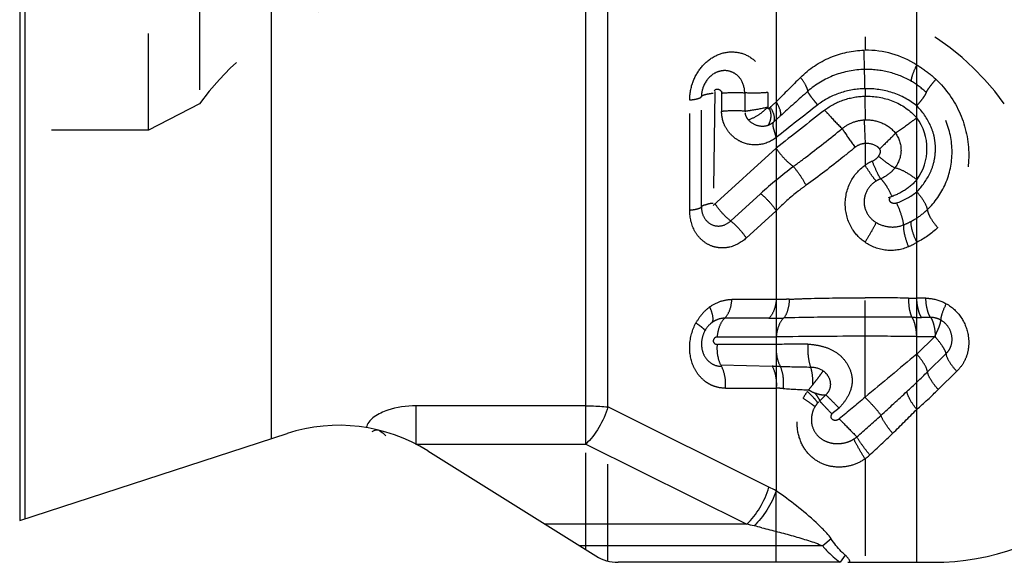
# Model space of a CAD drawing. Units: millimetres. Extents: x 0 to 420, y 0 to 297.
# Drawn here: x 91 to 114, y 82 to 95 of the extents above; entities that cross this region are included whole.
import ezdxf

# ---------------------------------------------------------------- set-up
doc = ezdxf.new("R2010")
doc.units = ezdxf.units.MM
doc.header["$LTSCALE"] = 23.1
doc.linetypes.add('DOT', pattern=[0.2, 0.1, -0.1])
doc.linetypes.add('HIDDEN', pattern=[0.2, 0.1, -0.1])
doc.layers.get('0').update_dxf_attribs({"linetype": 'CONTINUOUS'})
for name, color, linetype in [('607357218-000_CL', 7, 'CONTINUOUS'), ('607357218-000_HL', 7, 'CONTINUOUS'), ('DEFAULT_2', 6, 'HIDDEN')]:
    doc.layers.add(name, color=color, linetype=linetype)

msp = doc.modelspace()

# ---------------------------------------------------------------- linework, layer by layer
at = {"color": 9, "linetype": 'DOT'}
for p, q in [((110.7324, 98.7388), (110.7324, 93.8006)), ((110.7324, 92.8812), (110.7324, 92.7024)), ((106.8308, 92.7484), (106.8283, 92.6938)), ((107.1434, 92.8188), (107.1088, 90.0919)), ((107.3094, 92.8195), (107.3094, 92.338)), ((107.8601, 92.7841), (107.8601, 92.3456)), ((108.4109, 92.7916), (108.4109, 92.3991)), ((106.5471, 89.9769), (106.5471, 92.6117)), ((107.1088, 90.0919), (108.6128, 91.4617)), ((110.7324, 91.578), (110.7324, 91.0542)), ((108.2415, 90.3763), (107.5259, 89.7246)), ((108.6128, 89.967), (107.8971, 89.3155)), ((110.7324, 85.5162), (110.7324, 89.2155)), ((108.6128, 87.8523), (107.555, 87.8523)), ((112.1836, 87.8811), (111.9685, 87.8811)), ((108.4392, 87.4046), (107.3829, 87.4046)), ((112.2982, 87.4244), (112.0831, 87.4244)), ((106.9082, 87.0994), (106.9005, 87.0845)), ((107.2094, 86.957), (108.6128, 86.957)), ((108.6128, 86.7782), (107.2094, 86.7782)), ((111.9685, 86.9677), (112.3969, 86.9677)), ((111.9685, 86.5458), (112.3969, 86.9677)), ((112.2248, 86.1244), (112.6641, 86.557)), ((112.9211, 86.1364), (112.4811, 85.7031)), ((107.4016, 85.733), (108.6128, 85.733)), ((109.6502, 85.431), (109.7985, 85.5728)), ((104.5955, 81.6085), (104.5955, 85.2869)), ((110.1117, 85.2609), (109.9436, 85.1194)), ((98.8358, 84.8281), (98.825, 84.7953)), ((104.0656, 81.8826), (104.0656, 84.4003)), ((110.7324, 84.0465), (110.7324, 81.5784)), ((108.6128, 81.5784), (108.6128, 83.2808))]:
    msp.add_line(p, q, dxfattribs=at)
for centre, radius, start, end in [((3.7159, 91.4697), 107.0206, 1.001734, 1.247798), ((110.7662, 91.5839), 2.217, 57.15848, 90.87261), ((182.0209, 19.9825), 103.2351, 134.866342, 135.322688), ((110.8789, 91.4001), 1.9158, 46.51308, 59.85789), ((211.9558, -22.18), 154.109, 131.735179, 132.062653), ((6.4436, 89.7683), 104.3301, 1.301952, 1.611578), ((127.6692, 71.2419), 28.5991, 131.78289, 132.31357), ((261.3855, -101.6652), 246.4468, 128.016285, 128.309052), ((145.6047, 51.3292), 55.0834, 132.04912, 132.27836), ((259.3601, -99.3344), 243.1624, 127.965378, 128.312134), ((110.9673, 91.4475), 1.245, 323.53524, 36.46096), ((63.2966, 89.6441), 47.4864, 2.32995, 3.00997), ((115.831, 82.0241), 11.2853, 127.11027, 132.27055), ((111.3248, 90.2097), 1.0315, 114.03304, 125.04598), ((111.3507, 90.1071), 0.6706, 111.33078, 121.61158), ((110.853, 91.5681), 2.0957, 292.29035, 297.66255), ((110.8419, 91.1392), 2.2309, 294.54713, 300.33213), ((110.7824, 37.9514), 49.9407, 88.87005, 90.05736), ((111.9107, 94.9218), 7.0409, 268.83315, 270.47082), ((108.4359, 100.2756), 12.8709, 270.01477, 271.58369), ((110.7815, 0.8824), 86.55, 89.290783, 90.032455), ((112.0846, 106.7946), 19.3702, 269.31424, 269.99563), ((110.7053, -51.2945), 138.2673, 89.988745, 90.867138), ((110.7371, -61.7062), 148.679, 89.525481, 90.001801), ((110.4379, -27.2972), 114.0901, 90.537864, 90.916613), ((321.1883, -165.8872), 327.8648, 129.652391, 129.933514), ((108.5154, 78.1442), 8.1114, 88.62359, 89.99099), ((110.2049, 143.4383), 57.2045, 268.50274, 269.22859), ((96.4031, 102.1809), 22.5419, 312.85125, 314.57809), ((108.5582, 82.4905), 3.243, 86.03816, 89.03529), ((110.3355, 108.7524), 23.079, 266.1409, 267.63723), ((57.0899, 144.6531), 80.416, 312.204659, 312.80569), ((104.2629, 94.0276), 11.6977, 311.20311, 314.63204), ((110.0902, 84.9626), 0.6427, 136.07643, 149.02256), ((327.1239, -172.9938), 337.1242, 129.931762, 130.068151), ((85.195, 111.6547), 37.6202, 314.13604, 315.37185), ((68.0373, 132.5894), 64.1256, 311.511379, 312.200128), ((89.0241, 107.7215), 32.1308, 312.78316, 314.11965), ((110.1098, 84.938), 1.0874, 304.92867, 312.76719)]:
    msp.add_arc(centre, radius, start, end, dxfattribs=at)
for points, knots in [([(109.1932, 93.1509), (109.3957, 93.3522), (109.8735, 93.6748), (110.4364, 93.7936), (110.7112, 93.8003)], [0, 0, 0, 0, 0.5094644, 1, 1, 1, 1]), ([(106.5472, 92.6117), (106.5473, 92.7619), (106.6016, 93.0508), (106.817, 93.42), (107.1291, 93.6778), (107.5074, 93.789), (107.8906, 93.7221), (108.1905, 93.4919), (108.3719, 93.1635), (108.4112, 92.9188), (108.4109, 92.7916)], [0, 0, 0, 0, 0.1448312, 0.2762823, 0.4052617, 0.5257782, 0.6452275, 0.7664356, 0.8772504, 1, 1, 1, 1]), ([(110.7202, 93.3413), (110.4766, 93.336), (109.9841, 93.2431), (109.5519, 92.9851), (109.3671, 92.8211)], [0, 0, 0, 0, 0.4966095, 1, 1, 1, 1]), ([(111.8409, 93.0569), (111.6724, 93.1545), (111.3062, 93.3017), (110.9144, 93.345), (110.7202, 93.3407)], [0, 0, 0, 0, 0.5006408, 1, 1, 1, 1]), ([(110.7324, 92.8812), (110.7313, 92.931), (110.7274, 93.0842), (110.7238, 93.2374), (110.7202, 93.3407)], [0, 0, 0, 0, 0.3249999, 1, 1, 1, 1]), ([(111.8408, 93.0569), (111.8384, 93.0779), (111.8455, 93.1305), (111.883, 93.2626), (111.9308, 93.3698), (111.9685, 93.4466)], [0, 0, 0, 0, 0.1531141, 0.3786297, 1, 1, 1, 1]), ([(111.9685, 93.4466), (112.0095, 93.4232), (112.172, 93.324), (112.3222, 93.2049), (112.4261, 93.1064)], [0, 0, 0, 0, 0.2479073, 1, 1, 1, 1]), ([(107.8602, 92.7841), (107.8604, 92.8922), (107.8152, 93.0656), (107.6582, 93.2353), (107.4921, 93.313), (107.3089, 93.319), (107.0787, 93.2378), (106.9486, 93.0927), (106.8957, 92.984)], [0, 0, 0, 0, 0.2316831, 0.3583459, 0.4857744, 0.6141645, 0.740942, 1, 1, 1, 1]), ([(109.3672, 92.8207), (109.368, 92.839), (109.3553, 92.8847), (109.3019, 92.9978), (109.2406, 93.087), (109.1932, 93.1508)], [0, 0, 0, 0, 0.1456056, 0.3671653, 1, 1, 1, 1]), ([(112.1973, 92.7902), (112.2019, 92.8074), (112.2251, 92.8489), (112.2727, 92.9191), (112.3422, 93.0081), (112.3962, 93.0722), (112.4261, 93.1064)], [0, 0, 0, 0, 0.1368639, 0.3582201, 0.6519508, 1, 1, 1, 1]), ([(112.4261, 93.1064), (112.6695, 92.8757), (113.0669, 92.3097), (113.2767, 91.3083), (113.077, 90.3256), (112.6976, 89.7833), (112.4687, 89.5664)], [0, 0, 0, 0, 0.2557669, 0.5110368, 0.7595146, 1, 1, 1, 1]), ([(107.3006, 92.8128), (107.2869, 92.8401), (107.2251, 92.8813), (107.1539, 92.8573), (107.132, 92.8328)], [0, 0, 0, 0, 0.4818822, 1, 1, 1, 1]), ([(110.7324, 92.8815), (110.5302, 92.8775), (110.1259, 92.8096), (109.7608, 92.6184), (109.6024, 92.4946)], [0, 0, 0, 0, 0.5014784, 1, 1, 1, 1]), ([(111.9685, 92.4739), (111.7984, 92.6123), (111.3983, 92.8227), (110.9535, 92.8856), (110.7324, 92.8812)], [0, 0, 0, 0, 0.4979435, 1, 1, 1, 1]), ([(106.5471, 92.6117), (106.5844, 92.6157), (106.651, 92.6244), (106.7379, 92.6431), (106.7951, 92.6624), (106.8247, 92.6828), (106.8283, 92.6938)], [0, 0, 0, 0, 0.3770201, 0.6758397, 0.8832117, 1, 1, 1, 1]), ([(106.8283, 92.6938), (106.8318, 92.7049), (106.8614, 92.7253), (106.9187, 92.7448), (107.0056, 92.7636), (107.0721, 92.7724), (107.1094, 92.7764)], [0, 0, 0, 0, 0.1169461, 0.3242822, 0.6233065, 1, 1, 1, 1]), ([(108.4109, 92.7919), (108.3678, 92.7872), (108.1846, 92.7728), (108.0001, 92.7738), (107.8601, 92.784)], [0, 0, 0, 0, 0.2359766, 1, 1, 1, 1]), ([(109.6025, 92.4944), (109.572, 92.5303), (109.5166, 92.5973), (109.4451, 92.6898), (109.3964, 92.7618), (109.3721, 92.8035), (109.3672, 92.8207)], [0, 0, 0, 0, 0.3507776, 0.6463179, 0.8671727, 1, 1, 1, 1]), ([(109.7696, 92.3714), (109.9069, 92.4785), (110.2185, 92.6412), (110.5629, 92.6995), (110.7324, 92.7034)], [0, 0, 0, 0, 0.5066537, 1, 1, 1, 1]), ([(110.7324, 92.7029), (110.9561, 92.7081), (111.4193, 92.6308), (111.8162, 92.3643), (111.9689, 92.1876)], [0, 0, 0, 0, 0.4892557, 1, 1, 1, 1]), ([(111.9685, 92.4738), (111.9984, 92.5081), (112.0524, 92.5721), (112.1219, 92.6611), (112.1695, 92.7313), (112.1927, 92.7728), (112.1973, 92.7901)], [0, 0, 0, 0, 0.3480552, 0.6417458, 0.863091, 1, 1, 1, 1]), ([(112.2186, 89.9937), (112.4023, 90.1678), (112.7052, 90.5996), (112.8646, 91.378), (112.7, 92.1657), (112.3882, 92.6092), (112.1973, 92.7901)], [0, 0, 0, 0, 0.2441971, 0.4930774, 0.7461937, 1, 1, 1, 1]), ([(107.8601, 92.3456), (107.9059, 92.3519), (108.0906, 92.3787), (108.2744, 92.4129), (108.4109, 92.4461)], [0, 0, 0, 0, 0.2472861, 1, 1, 1, 1]), ([(107.9455, 92.1392), (108.0329, 92.1665), (108.2022, 92.2527), (108.347, 92.3748), (108.4109, 92.4462)], [0, 0, 0, 0, 0.4884726, 1, 1, 1, 1]), ([(108.4212, 92.0108), (108.4392, 92.0334), (108.4669, 92.0934), (108.488, 92.1753), (108.4937, 92.2514), (108.4798, 92.3345), (108.4563, 92.3944), (108.4467, 92.4371)], [0, 0, 0, 0, 0.1946716, 0.4364219, 0.5688889, 0.7049007, 1, 1, 1, 1]), ([(108.4726, 92.4393), (108.5104, 92.3746), (108.5642, 92.2644), (108.5727, 92.1272), (108.5482, 92.0846)], [0, 0, 0, 0, 0.6038705, 1, 1, 1, 1]), ([(108.7116, 92.2325), (108.7199, 92.2502), (108.7251, 92.298), (108.6996, 92.4156), (108.6517, 92.5058), (108.6128, 92.5685)], [0, 0, 0, 0, 0.1631998, 0.3844899, 1, 1, 1, 1]), ([(111.9685, 90.4211), (112.0966, 90.5538), (112.2647, 90.7844), (112.3901, 91.1398), (112.4243, 91.4268), (112.3986, 91.7181), (112.2786, 92.0905), (112.1049, 92.3355), (111.9685, 92.4739)], [0, 0, 0, 0, 0.2417841, 0.3650785, 0.490637, 0.6176586, 0.7453716, 1, 1, 1, 1]), ([(107.8601, 92.3456), (107.7201, 92.3559), (107.5357, 92.3569), (107.3525, 92.3426), (107.3094, 92.338)], [0, 0, 0, 0, 0.7641298, 1, 1, 1, 1]), ([(108.6128, 91.7185), (108.4987, 91.6265), (108.2235, 91.5094), (107.8593, 91.5584), (107.6182, 91.6992), (107.4608, 91.854), (107.362, 92.0271), (107.3194, 92.1946), (107.3094, 92.2894), (107.3094, 92.338)], [0, 0, 0, 0, 0.2462813, 0.4735991, 0.589778, 0.7107179, 0.8408669, 0.9183864, 1, 1, 1, 1]), ([(107.8654, 92.3086), (107.8721, 92.277), (107.8863, 92.2141), (107.9255, 92.1627), (107.9455, 92.1392)], [0, 0, 0, 0, 0.5110655, 1, 1, 1, 1]), ([(109.7702, 92.3706), (109.806, 92.3296), (109.9411, 92.1786), (110.0802, 92.0308), (110.1876, 91.9285)], [0, 0, 0, 0, 0.2683178, 1, 1, 1, 1]), ([(110.7468, 92.1387), (110.8787, 92.1421), (111.1502, 92.093), (111.3764, 91.9267), (111.4589, 91.8194)], [0, 0, 0, 0, 0.4936735, 1, 1, 1, 1]), ([(111.9684, 92.1873), (111.9248, 92.1537), (111.7578, 92.0273), (111.5878, 91.9046), (111.459, 91.8195)], [0, 0, 0, 0, 0.2628254, 1, 1, 1, 1]), ([(107.9455, 92.1391), (108.0027, 92.075), (108.1577, 91.9794), (108.3404, 91.9833), (108.4212, 92.0108)], [0, 0, 0, 0, 0.5016379, 1, 1, 1, 1]), ([(108.6126, 91.7183), (108.6018, 91.76), (108.5811, 91.8363), (108.5425, 91.9526), (108.5291, 92.0412), (108.5473, 92.0838)], [0, 0, 0, 0, 0.3447084, 0.6289445, 1, 1, 1, 1]), ([(109.022, 91.0239), (109.1179, 91.0953), (109.5108, 91.3912), (109.8975, 91.6953), (110.1876, 91.9285)], [0, 0, 0, 0, 0.2431963, 1, 1, 1, 1]), ([(110.1876, 91.9285), (110.2647, 91.9953), (110.4443, 92.0986), (110.6467, 92.1361), (110.7468, 92.1387)], [0, 0, 0, 0, 0.504667, 1, 1, 1, 1]), ([(110.1876, 91.9285), (110.2081, 91.8963), (110.3073, 91.7456), (110.4118, 91.5983), (110.4961, 91.4836)], [0, 0, 0, 0, 0.2111678, 1, 1, 1, 1]), ([(111.459, 91.8195), (111.4332, 91.7916), (111.3112, 91.6639), (111.1841, 91.5412), (111.0824, 91.447)], [0, 0, 0, 0, 0.2150354, 1, 1, 1, 1]), ([(111.459, 91.8195), (111.5455, 91.7048), (111.6437, 91.4038), (111.5341, 91.1087), (111.4441, 90.9913)], [0, 0, 0, 0, 0.4927713, 1, 1, 1, 1]), ([(108.6128, 91.4617), (108.6671, 91.3763), (108.7929, 91.2187), (108.9415, 91.0821), (109.022, 91.0239)], [0, 0, 0, 0, 0.5046055, 1, 1, 1, 1]), ([(110.4961, 91.4836), (110.4002, 91.4043), (110.0173, 91.0923), (109.6247, 90.7921), (109.3244, 90.5768)], [0, 0, 0, 0, 0.2519266, 1, 1, 1, 1]), ([(110.7324, 91.5738), (110.7099, 91.572), (110.6258, 91.5594), (110.5442, 91.5233), (110.4961, 91.4835)], [0, 0, 0, 0, 0.2660159, 1, 1, 1, 1]), ([(111.0823, 91.4469), (111.0655, 91.4672), (110.969, 91.5509), (110.8324, 91.5815), (110.7328, 91.5737)], [0, 0, 0, 0, 0.2092697, 1, 1, 1, 1]), ([(111.0565, 91.2703), (111.074, 91.2965), (111.0996, 91.3382), (111.1047, 91.4033), (111.0915, 91.4338), (111.0824, 91.447)], [0, 0, 0, 0, 0.4977018, 0.7476052, 1, 1, 1, 1]), ([(110.9047, 91.1518), (110.9186, 91.158), (110.9759, 91.1878), (111.0262, 91.2314), (111.0564, 91.2703)], [0, 0, 0, 0, 0.2363199, 1, 1, 1, 1]), ([(111.4441, 90.9914), (111.382, 91.0212), (111.2486, 91.1104), (111.1245, 91.2104), (111.0565, 91.2703)], [0, 0, 0, 0, 0.4318168, 1, 1, 1, 1]), ([(109.022, 91.0239), (109.0794, 90.9582), (109.1874, 90.8134), (109.2809, 90.659), (109.3244, 90.5768)], [0, 0, 0, 0, 0.4840167, 1, 1, 1, 1]), ([(110.7324, 89.2155), (110.6151, 89.2969), (110.3778, 89.5435), (110.2112, 90.0738), (110.332, 90.653), (110.5877, 90.9527), (110.7324, 91.0542)], [0, 0, 0, 0, 0.2014611, 0.4687607, 0.7505551, 1, 1, 1, 1]), ([(110.9992, 90.6782), (110.9568, 90.7235), (110.8663, 90.8486), (110.7813, 90.9765), (110.7324, 91.0542)], [0, 0, 0, 0, 0.4033764, 1, 1, 1, 1]), ([(111.1068, 90.7318), (111.0711, 90.7829), (111.0019, 90.9232), (110.9396, 91.0654), (110.9047, 91.1518)], [0, 0, 0, 0, 0.4007871, 1, 1, 1, 1]), ([(111.4441, 90.9913), (111.421, 90.9615), (111.3258, 90.8548), (111.2033, 90.7733), (111.1068, 90.7318)], [0, 0, 0, 0, 0.2637436, 1, 1, 1, 1]), ([(111.9685, 90.7076), (111.8824, 90.778), (111.7167, 90.8903), (111.5312, 90.9748), (111.4441, 90.9913)], [0, 0, 0, 0, 0.5562612, 1, 1, 1, 1]), ([(111.3852, 90.2996), (111.3424, 90.3919), (111.276, 90.5186), (111.1774, 90.6598), (111.13, 90.7128), (111.1068, 90.7317)], [0, 0, 0, 0, 0.5907426, 0.8259375, 1, 1, 1, 1]), ([(109.3244, 90.5769), (109.2605, 90.531), (109.0098, 90.3441), (108.7756, 90.135), (108.6128, 89.967)], [0, 0, 0, 0, 0.2517218, 1, 1, 1, 1]), ([(110.9992, 90.6782), (110.9126, 90.6248), (110.757, 90.4705), (110.6766, 90.149), (110.7857, 89.8599), (110.9269, 89.7314), (110.9979, 89.6894)], [0, 0, 0, 0, 0.257943, 0.5305261, 0.7909169, 1, 1, 1, 1]), ([(111.9688, 90.7073), (111.8779, 90.6036), (111.6652, 90.4284), (111.4148, 90.3178), (111.2878, 90.2785)], [0, 0, 0, 0, 0.5093627, 1, 1, 1, 1]), ([(108.2415, 90.3763), (108.3143, 90.3192), (108.4486, 90.191), (108.5632, 90.0449), (108.6128, 89.967)], [0, 0, 0, 0, 0.5006361, 1, 1, 1, 1]), ([(111.4845, 90.1499), (111.4648, 90.144), (111.4228, 90.1418), (111.3566, 90.1518), (111.3148, 90.2078), (111.3167, 90.2577), (111.3295, 90.2748)], [0, 0, 0, 0, 0.2426212, 0.4927731, 0.7488334, 1, 1, 1, 1]), ([(111.9685, 90.4211), (112.032, 90.3497), (112.1319, 90.2173), (112.2075, 90.0637), (112.2186, 89.9937)], [0, 0, 0, 0, 0.5738987, 1, 1, 1, 1]), ([(106.8281, 90.059), (106.8242, 90.0479), (106.7945, 90.0278), (106.7372, 90.0083), (106.6505, 89.9897), (106.5843, 89.9809), (106.5471, 89.9769)], [0, 0, 0, 0, 0.1179874, 0.3259019, 0.6242756, 1, 1, 1, 1]), ([(106.8283, 90.0595), (106.8283, 89.9726), (106.867, 89.8014), (107.0551, 89.6152), (107.3151, 89.5861), (107.4659, 89.6699), (107.526, 89.7246)], [0, 0, 0, 0, 0.2633976, 0.5057272, 0.7536594, 1, 1, 1, 1]), ([(107.526, 89.7246), (107.4531, 89.7816), (107.3188, 89.9098), (107.2042, 90.0559), (107.1547, 90.1338)], [0, 0, 0, 0, 0.5007278, 1, 1, 1, 1]), ([(111.4845, 90.1499), (111.5278, 90.0575), (111.5948, 89.8877), (111.6414, 89.7093), (111.6479, 89.6291)], [0, 0, 0, 0, 0.5589852, 1, 1, 1, 1]), ([(107.8972, 89.3153), (107.7807, 89.2092), (107.559, 89.0877), (107.2383, 89.0734), (107.0035, 89.142), (106.8074, 89.2825), (106.6066, 89.5485), (106.5471, 89.805), (106.5471, 89.9769)], [0, 0, 0, 0, 0.2439985, 0.3675858, 0.4894169, 0.6155453, 0.7339379, 1, 1, 1, 1]), ([(111.826, 89.712), (111.9328, 89.7681), (112.0683, 89.8587), (112.1891, 89.9657), (112.2186, 89.9937)], [0, 0, 0, 0, 0.7478371, 1, 1, 1, 1]), ([(112.2186, 89.9937), (112.2236, 89.9625), (112.246, 89.8942), (112.3224, 89.7459), (112.4053, 89.6377), (112.4688, 89.5664)], [0, 0, 0, 0, 0.1896548, 0.4270204, 1, 1, 1, 1]), ([(107.526, 89.7246), (107.5988, 89.6675), (107.7331, 89.5393), (107.8477, 89.3932), (107.8972, 89.3153)], [0, 0, 0, 0, 0.5006326, 1, 1, 1, 1]), ([(110.9979, 89.6894), (110.963, 89.6152), (110.8772, 89.4554), (110.7849, 89.2996), (110.7324, 89.2155)], [0, 0, 0, 0, 0.4529557, 1, 1, 1, 1]), ([(110.9979, 89.6894), (111.0936, 89.6317), (111.3132, 89.5586), (111.5442, 89.588), (111.6479, 89.6291)], [0, 0, 0, 0, 0.5003921, 1, 1, 1, 1]), ([(111.6479, 89.629), (111.6453, 89.5497), (111.675, 89.3712), (111.7309, 89.2015), (111.7687, 89.1099)], [0, 0, 0, 0, 0.4449617, 1, 1, 1, 1]), ([(111.826, 89.712), (111.8235, 89.6352), (111.8593, 89.4616), (111.9247, 89.3002), (111.9685, 89.2137)], [0, 0, 0, 0, 0.4421332, 1, 1, 1, 1]), ([(111.7687, 89.1099), (111.6069, 89.036), (111.2328, 88.9786), (110.8811, 89.112), (110.7324, 89.2155)], [0, 0, 0, 0, 0.4954703, 1, 1, 1, 1]), ([(107.0265, 87.6734), (107.1049, 87.7301), (107.2741, 87.8199), (107.4635, 87.8523), (107.555, 87.8525)], [0, 0, 0, 0, 0.5139124, 1, 1, 1, 1]), ([(107.3829, 87.4046), (107.4358, 87.4543), (107.5176, 87.6021), (107.5493, 87.7627), (107.5564, 87.8523)], [0, 0, 0, 0, 0.4469254, 1, 1, 1, 1]), ([(108.6128, 87.8523), (108.6056, 87.7627), (108.5739, 87.6021), (108.4922, 87.4543), (108.4392, 87.4046)], [0, 0, 0, 0, 0.5530747, 1, 1, 1, 1]), ([(108.9239, 87.8576), (108.8974, 87.8563), (108.7938, 87.8522), (108.69, 87.851), (108.6128, 87.8523)], [0, 0, 0, 0, 0.2551687, 1, 1, 1, 1]), ([(108.9239, 87.8576), (108.9213, 87.7683), (108.9012, 87.6115), (108.8375, 87.4602), (108.7916, 87.4095)], [0, 0, 0, 0, 0.5668688, 1, 1, 1, 1]), ([(108.9239, 87.8576), (109.0684, 87.8644), (109.671, 87.8864), (110.2741, 87.8921), (110.7324, 87.8921)], [0, 0, 0, 0, 0.2399129, 1, 1, 1, 1]), ([(111.7673, 87.8824), (111.7693, 87.7898), (111.7792, 87.6603), (111.8147, 87.5084), (111.8384, 87.4488), (111.8528, 87.4258)], [0, 0, 0, 0, 0.5935346, 0.826299, 1, 1, 1, 1]), ([(112.0831, 87.4244), (112.0657, 87.447), (112.0355, 87.5064), (111.9889, 87.6581), (111.9734, 87.7884), (111.9685, 87.8811)], [0, 0, 0, 0, 0.180063, 0.414117, 1, 1, 1, 1]), ([(112.1836, 87.881), (112.2252, 87.8809), (112.3941, 87.8709), (112.5594, 87.8134), (112.6701, 87.7504)], [0, 0, 0, 0, 0.2462178, 1, 1, 1, 1]), ([(112.298, 87.4244), (112.2806, 87.447), (112.2505, 87.5064), (112.2041, 87.6581), (112.1886, 87.7884), (112.1838, 87.8811)], [0, 0, 0, 0, 0.1800225, 0.4140623, 1, 1, 1, 1]), ([(112.67, 87.7507), (112.632, 87.6733), (112.5839, 87.5653), (112.5466, 87.4325), (112.5399, 87.3799), (112.5427, 87.3591)], [0, 0, 0, 0, 0.6236445, 0.8486428, 1, 1, 1, 1]), ([(112.6702, 87.7507), (112.8095, 87.6714), (113.0542, 87.4481), (113.2018, 87.0654), (113.2151, 86.7501), (113.1736, 86.5184), (113.0743, 86.3072), (112.9747, 86.1893), (112.9211, 86.1364)], [0, 0, 0, 0, 0.2556832, 0.5077611, 0.6321467, 0.7561326, 0.8797842, 1, 1, 1, 1]), ([(107.0266, 87.6732), (106.9584, 87.6256), (106.8355, 87.5067), (106.7377, 87.3674), (106.6968, 87.2919)], [0, 0, 0, 0, 0.4916425, 1, 1, 1, 1]), ([(107.4016, 85.733), (107.3177, 85.733), (107.1921, 85.7538), (107.0349, 85.816), (106.8939, 85.9059), (106.7428, 86.0543), (106.5805, 86.3426), (106.5112, 86.7815), (106.6086, 87.1288), (106.6967, 87.2919)], [0, 0, 0, 0, 0.1232765, 0.1833405, 0.2474687, 0.3676003, 0.4902908, 0.7277536, 1, 1, 1, 1]), ([(106.697, 87.2918), (106.7279, 87.2713), (106.7821, 87.234), (106.8505, 87.1796), (106.8908, 87.1388), (106.9097, 87.1099), (106.9081, 87.0994)], [0, 0, 0, 0, 0.3830981, 0.6841253, 0.8900207, 1, 1, 1, 1]), ([(107.0872, 87.3054), (107.0691, 87.2924), (106.9981, 87.2345), (106.9412, 87.16), (106.9082, 87.0994)], [0, 0, 0, 0, 0.2444411, 1, 1, 1, 1]), ([(107.3829, 87.4046), (107.3316, 87.4047), (107.2256, 87.3871), (107.1312, 87.3367), (107.0872, 87.3054)], [0, 0, 0, 0, 0.4873553, 1, 1, 1, 1]), ([(107.2094, 86.957), (107.2165, 87.0465), (107.2483, 87.2072), (107.33, 87.3549), (107.3829, 87.4046)], [0, 0, 0, 0, 0.5530418, 1, 1, 1, 1]), ([(108.7916, 87.4095), (108.737, 87.3606), (108.6524, 87.211), (108.62, 87.0481), (108.6128, 86.957)], [0, 0, 0, 0, 0.4451712, 1, 1, 1, 1]), ([(110.7324, 87.4326), (110.564, 87.4326), (109.9171, 87.4309), (109.2701, 87.4235), (108.7919, 87.4098)], [0, 0, 0, 0, 0.2603524, 1, 1, 1, 1]), ([(111.9684, 86.9677), (111.9636, 87.0609), (111.9479, 87.1918), (111.9008, 87.344), (111.8704, 87.4033), (111.8528, 87.4258)], [0, 0, 0, 0, 0.5867831, 0.8206235, 1, 1, 1, 1]), ([(112.298, 87.4244), (112.3155, 87.4017), (112.3456, 87.3421), (112.3928, 87.1907), (112.4061, 87.0601), (112.4105, 86.9677)], [0, 0, 0, 0, 0.1805803, 0.4158827, 1, 1, 1, 1]), ([(112.5428, 87.359), (112.5236, 87.3699), (112.4464, 87.4054), (112.361, 87.4243), (112.2982, 87.4244)], [0, 0, 0, 0, 0.2596337, 1, 1, 1, 1]), ([(112.4113, 86.9503), (112.4146, 86.9633), (112.4028, 86.9905), (112.4272, 87.0227), (112.4404, 87.0554), (112.4592, 87.0972), (112.4818, 87.1457), (112.5091, 87.215), (112.5324, 87.2845), (112.5436, 87.3379), (112.5428, 87.359)], [0, 0, 0, 0, 0.0929752, 0.1756237, 0.2588513, 0.3395874, 0.4914843, 0.6293309, 0.8536331, 1, 1, 1, 1]), ([(112.6641, 86.5568), (112.6937, 86.5857), (112.746, 86.644), (112.8093, 86.786), (112.8211, 86.9836), (112.7335, 87.2089), (112.6119, 87.3199), (112.5428, 87.3591)], [0, 0, 0, 0, 0.1325573, 0.2479948, 0.4930144, 0.7451747, 1, 1, 1, 1]), ([(106.8308, 86.8388), (106.8243, 86.7628), (106.8385, 86.6117), (106.9399, 86.4155), (107.1051, 86.285), (107.2401, 86.255), (107.3056, 86.2558)], [0, 0, 0, 0, 0.272164, 0.5265751, 0.7664759, 1, 1, 1, 1]), ([(107.2094, 86.957), (107.1859, 86.9548), (107.1469, 86.9428), (107.117, 86.9004), (107.1017, 86.8494), (107.1401, 86.7906), (107.1872, 86.7796), (107.2094, 86.7782)], [0, 0, 0, 0, 0.2439395, 0.3839308, 0.5239181, 0.7701473, 1, 1, 1, 1]), ([(107.2891, 86.2876), (107.2543, 86.3592), (107.2086, 86.5227), (107.2024, 86.6911), (107.2094, 86.7782)], [0, 0, 0, 0, 0.4767892, 1, 1, 1, 1]), ([(108.6128, 86.7782), (108.6052, 86.6835), (108.6135, 86.5021), (108.6684, 86.327), (108.7102, 86.2533)], [0, 0, 0, 0, 0.5287147, 1, 1, 1, 1]), ([(109.3669, 86.7878), (109.3612, 86.688), (109.3667, 86.5022), (109.4035, 86.3183), (109.4348, 86.239)], [0, 0, 0, 0, 0.5396996, 1, 1, 1, 1]), ([(109.3669, 86.7878), (109.4571, 86.7813), (109.6386, 86.7585), (109.9037, 86.6789), (110.1458, 86.5295), (110.3275, 86.3061), (110.4155, 86.0801), (110.4304, 85.8904), (110.4024, 85.7015), (110.3013, 85.4802), (110.1797, 85.3293), (110.1118, 85.2609)], [0, 0, 0, 0, 0.120281, 0.242726, 0.3658281, 0.4927944, 0.6194316, 0.681828, 0.7442147, 0.8717081, 1, 1, 1, 1]), ([(112.3969, 86.9677), (112.4617, 86.8981), (112.5473, 86.7936), (112.6305, 86.6515), (112.6569, 86.5866), (112.6641, 86.557)], [0, 0, 0, 0, 0.5778829, 0.8147377, 1, 1, 1, 1]), ([(112.2248, 86.1244), (112.2128, 86.1938), (112.1349, 86.3455), (112.033, 86.4757), (111.9685, 86.5458)], [0, 0, 0, 0, 0.4250886, 1, 1, 1, 1]), ([(112.6641, 86.5571), (112.6762, 86.4877), (112.7544, 86.3363), (112.8565, 86.2063), (112.9211, 86.1364)], [0, 0, 0, 0, 0.4249252, 1, 1, 1, 1]), ([(107.4016, 85.733), (107.4092, 85.8272), (107.401, 86.0077), (107.3469, 86.1821), (107.3055, 86.2556)], [0, 0, 0, 0, 0.5283038, 1, 1, 1, 1]), ([(108.5166, 86.2556), (108.558, 86.1821), (108.6122, 86.0077), (108.6203, 85.8272), (108.6128, 85.733)], [0, 0, 0, 0, 0.4716962, 1, 1, 1, 1]), ([(108.7822, 85.7257), (108.7928, 85.8206), (108.792, 86.0011), (108.7473, 86.1783), (108.7102, 86.2533)], [0, 0, 0, 0, 0.5326723, 1, 1, 1, 1]), ([(109.4903, 85.8197), (109.4908, 85.8965), (109.4831, 86.038), (109.4557, 86.1779), (109.4348, 86.2389)], [0, 0, 0, 0, 0.5435626, 1, 1, 1, 1]), ([(109.4902, 85.8197), (109.5135, 85.8531), (109.5634, 85.9134), (109.6316, 86.0003), (109.6861, 86.0785), (109.7196, 86.1261), (109.7308, 86.1492)], [0, 0, 0, 0, 0.2994937, 0.5743017, 0.8115601, 1, 1, 1, 1]), ([(109.7309, 86.1492), (109.7749, 86.1172), (109.8537, 86.0378), (109.9144, 85.8795), (109.8985, 85.7095), (109.838, 85.6115), (109.7985, 85.5728)], [0, 0, 0, 0, 0.2480206, 0.4968763, 0.7479582, 1, 1, 1, 1]), ([(112.4811, 85.7031), (112.4166, 85.7732), (112.3147, 85.9033), (112.2368, 86.055), (112.2248, 86.1244)], [0, 0, 0, 0, 0.5749626, 1, 1, 1, 1]), ([(109.6032, 85.3816), (109.5963, 85.3974), (109.57, 85.4339), (109.4907, 85.5276), (109.4148, 85.602), (109.3576, 85.6559)], [0, 0, 0, 0, 0.1400399, 0.3616225, 1, 1, 1, 1]), ([(109.3864, 85.6929), (109.3993, 85.6854), (109.4479, 85.6571), (109.4988, 85.6327), (109.5372, 85.6172)], [0, 0, 0, 0, 0.2649031, 1, 1, 1, 1]), ([(109.5371, 85.6172), (109.5644, 85.581), (109.6057, 85.5217), (109.6436, 85.4577), (109.6502, 85.431)], [0, 0, 0, 0, 0.6232308, 1, 1, 1, 1]), ([(109.7985, 85.5728), (109.7614, 85.5642), (109.6695, 85.5701), (109.5847, 85.5983), (109.5371, 85.6172)], [0, 0, 0, 0, 0.4261649, 1, 1, 1, 1]), ([(110.1117, 85.2609), (110.0459, 85.3275), (109.9417, 85.4317), (109.8376, 85.536), (109.7985, 85.5728)], [0, 0, 0, 0, 0.6357363, 1, 1, 1, 1]), ([(111.9685, 85.2265), (111.9093, 85.2981), (111.8151, 85.4323), (111.7455, 85.5849), (111.7338, 85.6549)], [0, 0, 0, 0, 0.5670588, 1, 1, 1, 1]), ([(110.7325, 84.0464), (110.6423, 83.9834), (110.4453, 83.8862), (110.1208, 83.8336), (109.7911, 83.8814), (109.4789, 84.046), (109.2281, 84.3401), (109.1003, 84.7299), (109.1118, 85.1353), (109.1967, 85.3845), (109.2537, 85.4926)], [0, 0, 0, 0, 0.1146262, 0.224704, 0.3377489, 0.4557686, 0.5844333, 0.7303722, 0.8726706, 1, 1, 1, 1]), ([(109.2539, 85.4927), (109.3174, 85.4524), (109.4022, 85.3978), (109.4962, 85.3298), (109.5286, 85.3044), (109.5392, 85.2933)], [0, 0, 0, 0, 0.6478391, 0.8673858, 1, 1, 1, 1]), ([(109.9436, 85.1194), (109.8796, 85.1853), (109.7812, 85.2888), (109.6821, 85.392), (109.6498, 85.4316)], [0, 0, 0, 0, 0.6428586, 1, 1, 1, 1]), ([(110.7324, 85.5162), (110.8094, 85.4404), (110.9411, 85.3014), (111.0648, 85.1542), (111.1117, 85.0851)], [0, 0, 0, 0, 0.5636185, 1, 1, 1, 1]), ([(109.5393, 85.2933), (109.5033, 85.2359), (109.4519, 85.0998), (109.4457, 84.8757), (109.5329, 84.6614), (109.6961, 84.5057), (109.8942, 84.4223), (110.1046, 84.4015), (110.2741, 84.4319), (110.4204, 84.4887), (110.4929, 84.5372), (110.5381, 84.5682)], [0, 0, 0, 0, 0.1155084, 0.2422721, 0.3738144, 0.4969831, 0.6169065, 0.7334358, 0.8526036, 0.9066593, 1, 1, 1, 1]), ([(109.9437, 85.1194), (109.9263, 85.0993), (109.8947, 85.0429), (109.9624, 84.9759), (110.0435, 84.9661), (110.0947, 84.9865), (110.1177, 85.0003)], [0, 0, 0, 0, 0.2515586, 0.4983989, 0.74625, 1, 1, 1, 1]), ([(110.1177, 85.0003), (110.1565, 84.9611), (110.2972, 84.8185), (110.4373, 84.6753), (110.5377, 84.5706)], [0, 0, 0, 0, 0.2757899, 1, 1, 1, 1]), ([(111.3923, 84.6552), (111.3301, 84.7284), (111.2266, 84.8652), (111.1389, 85.0145), (111.1119, 85.085)], [0, 0, 0, 0, 0.5598408, 1, 1, 1, 1]), ([(110.7324, 84.0465), (110.6798, 84.1304), (110.5872, 84.286), (110.5012, 84.4456), (110.4662, 84.5197)], [0, 0, 0, 0, 0.5470363, 1, 1, 1, 1]), ([(110.8481, 84.1397), (110.786, 84.2146), (110.6774, 84.3546), (110.5773, 84.5014), (110.5376, 84.5707)], [0, 0, 0, 0, 0.5491959, 1, 1, 1, 1])]:
    msp.add_open_spline(points, degree=3, knots=knots, dxfattribs=at)
for points in [[(108.4211, 92.011), (108.4673, 92.0266), (108.5111, 92.0518), (108.5477, 92.084)], [(111.4845, 90.1499), (111.6577, 90.2146), (111.8239, 90.3058), (111.9685, 90.421)], [(112.4687, 89.5664), (112.3207, 89.426), (112.1509, 89.3052), (111.9685, 89.2137)], [(109.4348, 86.2389), (109.5379, 86.2384), (109.6463, 86.2083), (109.7308, 86.1492)], [(109.3865, 85.6929), (109.4214, 85.7349), (109.4559, 85.7772), (109.4902, 85.8197)], [(109.3576, 85.6559), (109.3184, 85.6047), (109.2838, 85.5497), (109.2539, 85.4925)]]:
    msp.add_open_spline(points, degree=3, dxfattribs=at)
at = {"layer": '607357218-000_CL', "color": 9, "linetype": 'CONTINUOUS'}
for p, q in [((104.5955, 85.2869), (104.5955, 129.1733)), ((104.0656, 84.4003), (104.0656, 128.8993)), ((90.6835, 82.621), (90.6835, 128.1608)), ((96.5523, 126.2539), (96.5523, 84.5279)), ((111.9686, 81.5784), (111.9685, 112.7269)), ((108.6128, 106.2773), (108.6128, 83.2808)), ((104.0656, 85.3133), (100.0118, 85.3133)), ((100.0118, 85.3133), (100.0118, 84.4003)), ((108.439, 83.3733), (104.5955, 85.2869)), ((100.0118, 84.4003), (104.0656, 84.4003)), ((104.0656, 84.4003), (107.9091, 82.4867)), ((107.9091, 82.4867), (103.0988, 82.4867)), ((109.924, 82.1392), (109.7219, 81.9691)), ((109.7219, 81.9691), (103.9271, 81.9691)), ((110.2577, 81.7508), (110.139, 81.5784))]:
    msp.add_line(p, q, dxfattribs=at)
at = {"layer": '607357218-000_CL', "color": 7, "linetype": 'CONTINUOUS'}
for p, q in [((90.5523, 128.2034), (90.5523, 82.5784)), ((90.5523, 82.5784), (96.9362, 84.6526)), ((99.1038, 84.7384), (99.1105, 84.7368)), ((100.2919, 84.2406), (104.3092, 81.7304)), ((110.139, 81.5784), (104.8391, 81.5784)), ((110.3211, 81.5784), (112.3523, 81.5784))]:
    msp.add_line(p, q, dxfattribs=at)
for centre, radius, start, end in [((112.3523, 87.5784), 6, 270, 348), ((98.1723, 80.8484), 4, 58.0002, 108.00057), ((104.8391, 82.5784), 1, 238.0001, 269.99994)]:
    msp.add_arc(centre, radius, start, end, dxfattribs=at)
at = {"layer": '607357218-000_CL', "color": 9, "linetype": 'CONTINUOUS'}
for centre, radius, start, end in [((106.8398, 80.1587), 3.5904, 60.40811, 63.55024), ((106.6197, 76.187), 6.4303, 76.8472, 78.43275), ((103.3728, 62.325), 20.6675, 76.28638, 76.82663)]:
    msp.add_arc(centre, radius, start, end, dxfattribs=at)
for points in [[(99.3388, 85.2074), (99.2251, 85.1687), (99.1138, 85.1176), (99.0149, 85.0494)], [(100.0118, 85.3133), (99.7847, 85.3118), (99.5538, 85.2806), (99.3388, 85.2074)], [(109.9243, 82.1394), (109.8924, 82.1865), (109.8571, 82.2313), (109.8197, 82.2742)]]:
    msp.add_open_spline(points, degree=3, dxfattribs=at)
for points, knots in [([(104.0656, 85.3133), (104.112, 85.3133), (104.2889, 85.3111), (104.4658, 85.301), (104.5955, 85.2869)], [0, 0, 0, 0, 0.2622195, 1, 1, 1, 1]), ([(104.5955, 85.2869), (104.544, 85.1141), (104.4003, 84.7948), (104.1889, 84.5126), (104.0656, 84.4003)], [0, 0, 0, 0, 0.519488, 1, 1, 1, 1]), ([(99.0149, 85.0494), (98.9754, 85.0221), (98.9007, 84.9591), (98.8526, 84.8731), (98.8359, 84.8281)], [0, 0, 0, 0, 0.4999459, 1, 1, 1, 1]), ([(107.9091, 82.4867), (108.0324, 82.5989), (108.2437, 82.8812), (108.3875, 83.2005), (108.439, 83.3733)], [0, 0, 0, 0, 0.4805218, 1, 1, 1, 1]), ([(108.6128, 83.2808), (108.5561, 83.1208), (108.4068, 82.8225), (108.2007, 82.5586), (108.0829, 82.4486)], [0, 0, 0, 0, 0.5128246, 1, 1, 1, 1]), ([(109.5692, 82.5269), (109.4166, 82.6678), (109.1039, 82.9279), (108.7772, 83.1698), (108.6133, 83.2819)], [0, 0, 0, 0, 0.5112546, 1, 1, 1, 1]), ([(109.8197, 82.2742), (109.7999, 82.297), (109.7198, 82.3846), (109.6341, 82.4669), (109.5692, 82.5269)], [0, 0, 0, 0, 0.2545394, 1, 1, 1, 1]), ([(108.2724, 82.4033), (108.3969, 82.373), (108.6454, 82.3098), (109.0157, 82.2095), (109.3761, 82.1013), (109.613, 82.0225), (109.7219, 81.9691)], [0, 0, 0, 0, 0.2537425, 0.5079058, 0.7596922, 1, 1, 1, 1]), ([(110.2576, 81.7507), (110.2255, 81.7782), (110.1012, 81.8959), (109.9961, 82.0325), (109.9239, 82.1391)], [0, 0, 0, 0, 0.2470712, 1, 1, 1, 1]), ([(109.7217, 81.969), (109.7522, 81.9328), (109.8783, 81.7898), (110.0207, 81.6596), (110.1389, 81.5783)], [0, 0, 0, 0, 0.2477882, 1, 1, 1, 1]), ([(110.3737, 81.5783), (110.3718, 81.5959), (110.3612, 81.6399), (110.317, 81.6972), (110.2789, 81.7345), (110.2577, 81.7508)], [0, 0, 0, 0, 0.2492005, 0.6234227, 1, 1, 1, 1])]:
    msp.add_open_spline(points, degree=3, knots=knots, dxfattribs=at)
at = {"layer": '607357218-000_HL', "color": 6, "linetype": 'HIDDEN'}
for p, q in [((106.8281, 90.059), (106.8283, 92.6938)), ((94.8468, 92.5199), (93.6256, 91.8909)), ((93.6256, 91.8909), (90.5523, 91.8909)), ((107.2889, 86.2874), (108.5166, 86.2556))]:
    msp.add_line(p, q, dxfattribs=at)
for points in [[(98.9707, 84.7035), (99.0139, 84.7243), (99.066, 84.7381), (99.1037, 84.7385)], [(99.1105, 84.7368), (99.1395, 84.7236), (99.1839, 84.6951), (99.2228, 84.6647), (99.2604, 84.6309), (99.293, 84.5981)]]:
    msp.add_lwpolyline(points, dxfattribs=at)
for centre, start, end in [((99.9353, 88.8909), 90, 144.50407), ((108.9694, 88.8909), 35.49593, 90)]:
    msp.add_arc(centre, 6.25, start, end, dxfattribs=at)
for points, knots in [([(106.8957, 92.984), (106.887, 92.9662), (106.8544, 92.8912), (106.8357, 92.81), (106.8306, 92.7483)], [0, 0, 0, 0, 0.2423705, 1, 1, 1, 1]), ([(107.1094, 90.1421), (107.0725, 90.1485), (107.0034, 90.1334), (106.9197, 90.1065), (106.86, 90.0916), (106.8315, 90.0701), (106.8281, 90.059)], [0, 0, 0, 0, 0.3744885, 0.6801249, 0.8830033, 1, 1, 1, 1]), ([(107.0869, 87.3058), (107.111, 87.3492), (107.1023, 87.4874), (107.0586, 87.6032), (107.0266, 87.673)], [0, 0, 0, 0, 0.3927051, 1, 1, 1, 1])]:
    msp.add_open_spline(points, degree=3, knots=knots, dxfattribs=at)
msp.add_open_spline([(106.9004, 87.0845), (106.8619, 87.0086), (106.8381, 86.9237), (106.8308, 86.8388)], degree=3, dxfattribs=at)
at = {"layer": 'DEFAULT_2', "color": 6, "linetype": 'DOT'}
for p, q in [((93.6256, 91.8909), (93.6256, 118.8909)), ((94.8468, 118.2619), (94.8468, 92.5199)), ((96.9361, 84.6526), (96.9362, 84.6526)), ((100.2919, 84.2406), (100.2919, 84.2406))]:
    msp.add_line(p, q, dxfattribs=at)
msp.add_open_spline([(107.3094, 92.7764), (107.3525, 92.7811), (107.5357, 92.7954), (107.7201, 92.7943), (107.8601, 92.7841)], degree=3, knots=[0, 0, 0, 0, 0.2358704, 1, 1, 1, 1], dxfattribs=at)

doc.saveas('drawing.dxf')
